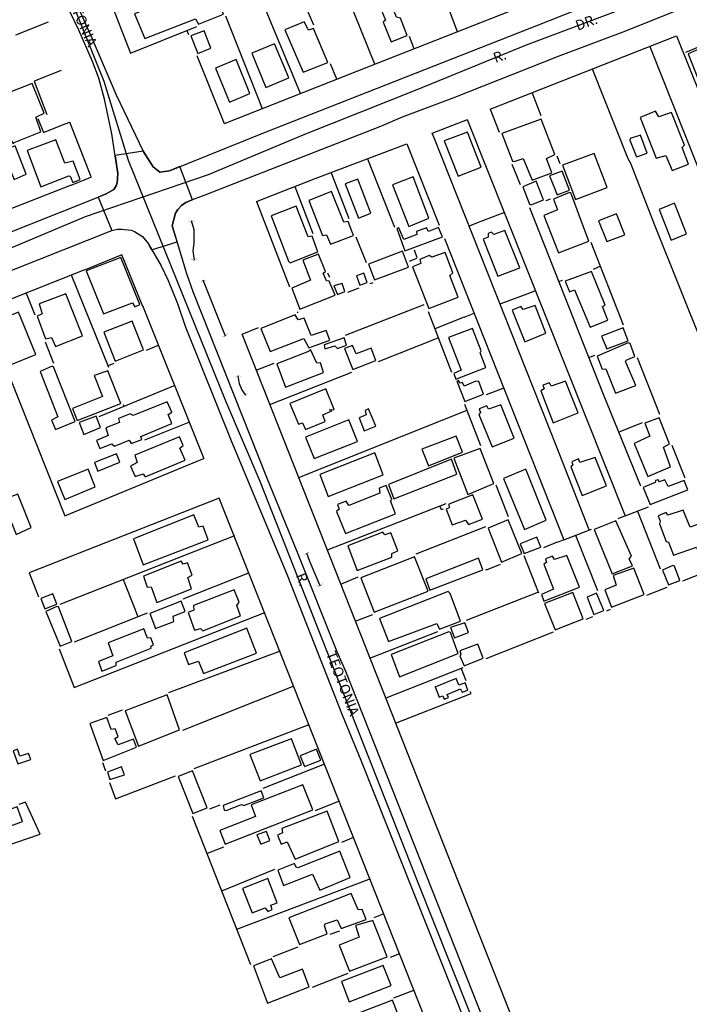
# Model space of a CAD drawing. Extents: x 175902 to 178317, y 1665955 to 1668731.
# Drawn here: x 176621 to 176785, y 1668254 to 1668496 of the extents above; entities that cross this region are included whole.
import ezdxf
from ezdxf.enums import TextEntityAlignment as Align

# ---------------------------------------------------------------- set-up
doc = ezdxf.new("R2010")
doc.units = 0
doc.header["$MEASUREMENT"] = 0
doc.layers.get('0').update_dxf_attribs({"linetype": 'CONTINUOUS'})
for name, color, linetype in [('V-BUEIRO', 5, 'CONTINUOUS'), ('V-CRUZAMENTO', 1, 'CONTINUOUS'), ('V-EDIFICACAO', 2, 'CONTINUOUS'), ('V-EIXO_DE_LOGRADOURO', 3, 'CONTINUOUS'), ('V-LOTE', 1, 'CONTINUOUS'), ('V-NOME_DOS_LOGRADOUROS', 7, 'CONTINUOUS'), ('V-QUADRA', 6, 'CONTINUOUS'), ('V-TESTADA', 141, 'CONTINUOUS'), ('V-VALETA', 6, 'CONTINUOUS')]:
    doc.layers.add(name, color=color, linetype=linetype)

# ---------------------------------------------------------------- blocks, each defined once
blk = doc.blocks.new('305')
at = {"color": 0, "linetype": 'ByBlock', "lineweight": -2, "const_width": 0.05}
blk.add_lwpolyline([(0.73, 0.39, 0.60863), (-0.73, 0.38)], format="xyb", dxfattribs=at)
blk = doc.blocks.new('872KIP_img_geo')
at = {"layer": 'V-CRUZAMENTO'}
blk.add_lwpolyline([(176660.39, 1668450.39), (176661.48, 1668451.11), (176662.59, 1668451.61), (176663.13, 1668451.82), (176660.04, 1668459.95), (176657.5, 1668458.93), (176655.1, 1668458.62), (176653.49, 1668459.88), (176651.02, 1668463.74), (176644.09, 1668462.69), (176644.76, 1668458.26), (176644.63, 1668455.96), (176644.35, 1668455.21), (176643.76, 1668454.36), (176641.95, 1668453.27), (176639.91, 1668452.42), (176643.27, 1668444.29), (176644.7, 1668444.63), (176645.76, 1668444.63), (176648.02, 1668444.31), (176648.91, 1668444.01), (176650.8, 1668442.8), (176652.19, 1668441.05), (176653.06, 1668439.56), (176659.32, 1668441.46), (176658.13, 1668445.39), (176658.91, 1668448.51), (176659.49, 1668449.46)], close=True, dxfattribs=at)
at = {"layer": 'V-EDIFICACAO'}
for points in [[(176648.85, 1668497.44), (176651.37, 1668491.43), (176663.82, 1668496.24), (176664.62, 1668494.91), (176670.75, 1668497.39), (176669.18, 1668501.25), (176663.6, 1668499.08), (176661.99, 1668502.64), (176648.85, 1668497.44)], [(176711.6, 1668500.74), (176708.92, 1668499.66), (176710.54, 1668495.86), (176709.91, 1668495.38), (176711.93, 1668490.57), (176715.82, 1668492.14), (176714.19, 1668496.35), (176713.25, 1668496.61), (176711.6, 1668500.74)], [(176662.68, 1668492.04), (176664.4, 1668487.71), (176667.65, 1668489.05), (176665.98, 1668493.29), (176662.68, 1668492.04)], [(176690.55, 1668495.5), (176685.81, 1668493.55), (176690.33, 1668483.11), (176696.32, 1668485.53), (176692.82, 1668493.83), (176691.58, 1668493.46), (176690.55, 1668495.5)], [(176790.17, 1668491.37), (176788.33, 1668490.6), (176788.56, 1668489.25), (176784.83, 1668487.65), (176787.38, 1668481.18), (176789.11, 1668481.79), (176790.31, 1668479.16), (176788.62, 1668478.39), (176791.12, 1668471.83), (176796.07, 1668474.25), (176791.97, 1668484.89), (176792.74, 1668485.44), (176790.17, 1668491.37)], [(176677.67, 1668487.83), (176681.13, 1668479.41), (176686.78, 1668481.71), (176683.26, 1668490.09), (176677.67, 1668487.83)], [(176668.77, 1668484.1), (176672.17, 1668475.79), (176677.19, 1668477.93), (176673.87, 1668486.24), (176668.77, 1668484.1)], [(176616.59, 1668477.55), (176616.84, 1668476.57), (176614.52, 1668475.61), (176613.97, 1668476.5), (176609.78, 1668474.82), (176613.15, 1668466.03), (176617.93, 1668467.86), (176619.09, 1668465.57), (176619.29, 1668465.9), (176625.86, 1668468.5), (176624.61, 1668472.09), (176626.72, 1668473.05), (176623.77, 1668480.38), (176616.59, 1668477.55)], [(176739.09, 1668468.08), (176741.69, 1668461.32), (176742.08, 1668461.18), (176744.29, 1668461.97), (176746.56, 1668456.62), (176751.39, 1668458.45), (176750.03, 1668461.96), (176752.08, 1668462.89), (176748.75, 1668471.63), (176739.09, 1668468.08)], [(176777.6, 1668472.15), (176776.78, 1668473.53), (176773.07, 1668471.97), (176776.96, 1668461.99), (176779.35, 1668462.69), (176780.87, 1668458.96), (176784.94, 1668460.58), (176783.34, 1668464.61), (176783.92, 1668465.25), (176780.72, 1668473.25), (176777.6, 1668472.15)], [(176622.52, 1668463.88), (176625.91, 1668455), (176632.75, 1668457.72), (176633.07, 1668457.62), (176633.7, 1668456.07), (176635.54, 1668456.81), (176633.84, 1668461.29), (176631.76, 1668460.77), (176629.54, 1668466.55), (176622.52, 1668463.88)], [(176724.9, 1668466.26), (176728.33, 1668457.6), (176734.01, 1668459.78), (176730.63, 1668468.37), (176724.9, 1668466.26)], [(176770.6, 1668466.82), (176770.48, 1668466.48), (176772.14, 1668462.32), (176774.76, 1668463.22), (176773.11, 1668467.66), (176770.6, 1668466.82)], [(176616.47, 1668463.76), (176619.35, 1668456.79), (176622.3, 1668458.09), (176619.56, 1668465.03), (176616.47, 1668463.76)], [(176753.99, 1668460.32), (176757.2, 1668451.85), (176764.97, 1668454.81), (176761.73, 1668463.2), (176753.99, 1668460.32)], [(176703.73, 1668456.87), (176700.63, 1668455.71), (176703.87, 1668447.29), (176706.92, 1668448.51), (176703.73, 1668456.87)], [(176712.25, 1668455.48), (176716.25, 1668445.29), (176721.19, 1668447.27), (176717.3, 1668457.42), (176712.25, 1668455.48)], [(176750.76, 1668457.68), (176752.67, 1668453.03), (176755.69, 1668454.17), (176753.9, 1668458.82), (176750.76, 1668457.68)], [(176744.23, 1668454.98), (176745.9, 1668450.72), (176746.27, 1668450.53), (176749.34, 1668451.82), (176747.5, 1668456.36), (176744.23, 1668454.98)], [(176697.27, 1668453.84), (176691.68, 1668451.65), (176695.06, 1668443.08), (176696.03, 1668443.24), (176697.02, 1668440.91), (176702.62, 1668443.06), (176701.34, 1668446.45), (176700.25, 1668446.28), (176697.27, 1668453.84)], [(176756, 1668453.48), (176755.66, 1668453.63), (176751.75, 1668451.92), (176752.75, 1668449.3), (176749.39, 1668447.91), (176752.98, 1668438.82), (176760.46, 1668441.65), (176756, 1668453.48)], [(176682.43, 1668447.89), (176686.66, 1668436.71), (176687.11, 1668436.31), (176693.9, 1668439.07), (176692.47, 1668442.86), (176691.5, 1668442.7), (176688.57, 1668450.26), (176682.43, 1668447.89)], [(176781.44, 1668450.95), (176777.72, 1668449.45), (176780.67, 1668441.93), (176784.44, 1668443.42), (176781.44, 1668450.95)], [(176762.85, 1668446.67), (176764.85, 1668441.55), (176769.27, 1668443.22), (176767.2, 1668448.35), (176762.85, 1668446.67)], [(176714.99, 1668442.07), (176713.81, 1668444.9), (176713.33, 1668444.79), (176715.26, 1668439.25), (176724.47, 1668442.74), (176723.56, 1668444.99), (176721.1, 1668444.06), (176720.54, 1668444.94), (176718.09, 1668444.04), (176718.2, 1668443.26), (176714.99, 1668442.07)], [(176739.81, 1668444.23), (176737.15, 1668443.25), (176736.55, 1668443.84), (176735.7, 1668443.54), (176735.68, 1668442.67), (176734.49, 1668442.15), (176738.07, 1668433.03), (176743.46, 1668435.09), (176739.81, 1668444.23)], [(176637.04, 1668434.33), (176641.27, 1668423.79), (176648.34, 1668426.54), (176648.92, 1668425.57), (176650.19, 1668426.09), (176645.54, 1668437.66), (176637.04, 1668434.33)], [(176690.24, 1668436.98), (176692.13, 1668432.05), (176687.47, 1668430.15), (176689.49, 1668424.94), (176698.15, 1668428.36), (176696.69, 1668431.87), (176696.04, 1668431.92), (176695.22, 1668433.82), (176695.81, 1668434.24), (176694.05, 1668438.47), (176690.24, 1668436.98)], [(176706.35, 1668436), (176707.79, 1668432.14), (176716.16, 1668435.29), (176714.66, 1668439.19), (176706.35, 1668436)], [(176721.89, 1668437.75), (176721.25, 1668438.17), (176718.9, 1668437.14), (176719.16, 1668436.18), (176717.11, 1668435.31), (176721.13, 1668425.11), (176728.39, 1668427.89), (176726.31, 1668433.25), (176727.07, 1668433.89), (176725.15, 1668438.84), (176721.89, 1668437.75)], [(176703.35, 1668433.15), (176704.24, 1668430.81), (176706.03, 1668431.47), (176705.22, 1668433.77), (176703.35, 1668433.15)], [(176761.13, 1668434.21), (176754.63, 1668431.86), (176755.68, 1668429.19), (176756.95, 1668429.7), (176760.78, 1668420.51), (176765.14, 1668422.25), (176763.83, 1668425.62), (176764.43, 1668425.93), (176761.13, 1668434.21)], [(176697.86, 1668430.66), (176698.68, 1668428.56), (176700.53, 1668429.33), (176699.89, 1668431.22), (176697.86, 1668430.66)], [(176625.42, 1668426.25), (176626.17, 1668423.8), (176624.95, 1668423.25), (176627.03, 1668417.71), (176628.46, 1668417.98), (176629.46, 1668415.78), (176636.09, 1668418.42), (176632.01, 1668428.7), (176625.42, 1668426.25)], [(176744.28, 1668424.89), (176743.75, 1668425.61), (176741.6, 1668424.7), (176744.69, 1668416.97), (176749.9, 1668419.06), (176747.3, 1668425.85), (176744.28, 1668424.89)], [(176614.09, 1668421.7), (176618.18, 1668411.22), (176624.64, 1668413.79), (176620.41, 1668424.2), (176614.09, 1668421.7)], [(176689.05, 1668422.35), (176688.34, 1668423.6), (176679.93, 1668420.24), (176682.16, 1668414.53), (176690.47, 1668417.73), (176691.66, 1668415.48), (176696.82, 1668417.31), (176695.92, 1668419.73), (176692.28, 1668418.46), (176690.52, 1668422.77), (176689.05, 1668422.35)], [(176641.3, 1668419.33), (176644.14, 1668412.2), (176651.09, 1668414.98), (176648.29, 1668422.03), (176641.3, 1668419.33)], [(176726.01, 1668418.04), (176729.11, 1668409.97), (176727.3, 1668409.14), (176727.8, 1668407.81), (176735.17, 1668410.66), (176733.76, 1668414.26), (176734.01, 1668414.73), (176731.87, 1668420.2), (176726.01, 1668418.04)], [(176763.59, 1668418.36), (176764.83, 1668415.22), (176770.08, 1668417.19), (176768.88, 1668420.41), (176763.59, 1668418.36)], [(176695.44, 1668416.24), (176695.65, 1668415.2), (176698.03, 1668415.95), (176698.68, 1668415.27), (176700.96, 1668416.13), (176700.32, 1668417.96), (176695.44, 1668416.24)], [(176702.37, 1668416.02), (176700.46, 1668415.33), (176702.5, 1668410.17), (176708.1, 1668412.34), (176706.95, 1668415.39), (176703.29, 1668414.03), (176702.37, 1668416.02)], [(176762.47, 1668413.45), (176763.7, 1668410.25), (176764.59, 1668410.31), (176766.96, 1668404.32), (176771.96, 1668406.22), (176769.45, 1668412.08), (176769.59, 1668412.45), (176771.74, 1668413.34), (176770.55, 1668416.52), (176770.06, 1668416.71), (176762.47, 1668413.45)], [(176692.13, 1668415.04), (176691.57, 1668414.54), (176683.81, 1668411.55), (176685.98, 1668405.85), (176695.29, 1668409.39), (176694.52, 1668411.81), (176693.66, 1668411.69), (176692.13, 1668415.04)], [(176628.66, 1668410.99), (176625.7, 1668409.69), (176630.05, 1668398.55), (176628.48, 1668397.67), (176629.48, 1668395.42), (176634.31, 1668397.41), (176629.02, 1668410.77), (176628.66, 1668410.99)], [(176639, 1668408.65), (176640.98, 1668403.48), (176633.64, 1668400.56), (176634.83, 1668397.6), (176645.55, 1668401.78), (176642.36, 1668409.85), (176639, 1668408.65)], [(176729.81, 1668406.07), (176729.44, 1668406.93), (176728.84, 1668406.83), (176728.41, 1668407.44), (176728.01, 1668407.32), (176729.99, 1668402.28), (176734.61, 1668404.09), (176733.4, 1668407.23), (176732.72, 1668407.29), (176729.81, 1668406.07)], [(176751.22, 1668406.07), (176750.76, 1668406.91), (176749.14, 1668406.27), (176749.47, 1668405.4), (176748.63, 1668404.93), (176751.72, 1668397.08), (176757.82, 1668399.51), (176754.71, 1668407.28), (176751.22, 1668406.07)], [(176687, 1668401.78), (176689.14, 1668396.7), (176690.09, 1668397.03), (176690.84, 1668395.42), (176695.72, 1668397.35), (176695.13, 1668399.06), (176697.3, 1668400.02), (176696.79, 1668400.27), (176697.89, 1668400.33), (176695.87, 1668405.38), (176687, 1668401.78)], [(176644.96, 1668398.09), (176645.16, 1668397.17), (176641.85, 1668395.84), (176642.41, 1668393.93), (176639.55, 1668392.71), (176640.37, 1668390.78), (176643.27, 1668391.92), (176644, 1668391.33), (176647.53, 1668392.77), (176648.04, 1668391.99), (176650.64, 1668392.95), (176650.46, 1668393.72), (176658.03, 1668396.87), (176657.13, 1668399.08), (176658.03, 1668399.69), (176656.88, 1668402.22), (176648.51, 1668398.87), (176647.79, 1668399.29), (176644.96, 1668398.09)], [(176738.84, 1668401.5), (176735.84, 1668400.4), (176735.37, 1668401.25), (176733.51, 1668400.51), (176733.81, 1668399.6), (176733.42, 1668399.14), (176736.67, 1668391.16), (176742.14, 1668393.27), (176738.84, 1668401.5)], [(176706.34, 1668400.47), (176705.48, 1668400.11), (176705.72, 1668399.04), (176704.04, 1668398.29), (176705.3, 1668395.12), (176708.11, 1668396.2), (176706.34, 1668400.47)], [(176635.3, 1668397.13), (176636.41, 1668394.19), (176640.52, 1668395.87), (176639.44, 1668398.72), (176635.3, 1668397.13)], [(176690.89, 1668393.54), (176693, 1668388.28), (176703.64, 1668392.5), (176701.47, 1668397.8), (176690.89, 1668393.54)], [(176771.58, 1668391.95), (176774.9, 1668383.88), (176780.47, 1668386.23), (176778.75, 1668391.11), (176780.26, 1668391.9), (176777.75, 1668398.32), (176774.22, 1668396.98), (176775.45, 1668393.77), (176771.58, 1668391.95)], [(176648.92, 1668389.09), (176649.51, 1668387.35), (176647.9, 1668386.45), (176649.05, 1668383.85), (176650.99, 1668384.56), (176651.47, 1668383.79), (176661.31, 1668387.87), (176660, 1668390.84), (176660.85, 1668391.48), (176659.93, 1668393.58), (176648.92, 1668389.09)], [(176719.45, 1668390.59), (176721.07, 1668386.53), (176729.41, 1668389.82), (176727.86, 1668393.8), (176719.45, 1668390.59)], [(176639.04, 1668387.31), (176639.85, 1668385.17), (176645.25, 1668387.36), (176644.44, 1668389.46), (176639.04, 1668387.31)], [(176694.42, 1668384.37), (176696.46, 1668378.98), (176709.95, 1668384.3), (176707.85, 1668389.7), (176694.42, 1668384.37)], [(176727.25, 1668388.36), (176730.7, 1668379.49), (176737.08, 1668382.15), (176733.74, 1668390.77), (176727.25, 1668388.36)], [(176711.22, 1668381.95), (176712.55, 1668378.41), (176728.04, 1668384.47), (176726.72, 1668388.17), (176711.22, 1668381.95)], [(176758.26, 1668387.35), (176757.88, 1668388.21), (176756.29, 1668387.51), (176756.5, 1668386.66), (176756.04, 1668386.28), (176758.84, 1668379.19), (176764.76, 1668381.58), (176762.02, 1668388.55), (176758.26, 1668387.35)], [(176629.98, 1668382.68), (176631.74, 1668378.27), (176639.2, 1668381.38), (176637.49, 1668385.66), (176629.98, 1668382.68)], [(176739.47, 1668383.43), (176744.64, 1668370.85), (176749.94, 1668373.16), (176744.95, 1668385.69), (176739.47, 1668383.43)], [(176777.44, 1668383.1), (176776.84, 1668382.93), (176776.76, 1668382.39), (176773.76, 1668381.16), (176775.47, 1668377.02), (176784.73, 1668380.64), (176783.82, 1668382.89), (176779.94, 1668381.41), (176779.07, 1668383.05), (176777.82, 1668382.6), (176777.44, 1668383.1)], [(176616.47, 1668378.19), (176619.78, 1668369.65), (176623.53, 1668371.37), (176620.25, 1668379.58), (176616.47, 1668378.19)], [(176701.54, 1668376.77), (176700.82, 1668377.82), (176698.75, 1668376.98), (176699.09, 1668375.88), (176698.5, 1668375.33), (176700.65, 1668369.93), (176712.96, 1668374.72), (176711.7, 1668377.89), (176712.08, 1668378.27), (176710.7, 1668381.7), (176708.92, 1668381.04), (176709.14, 1668379.8), (176701.54, 1668376.77)], [(176726.07, 1668377.1), (176726.17, 1668376.22), (176725.42, 1668375.83), (176726.86, 1668372.04), (176730.12, 1668373.18), (176730.88, 1668372.08), (176734.31, 1668373.43), (176731.98, 1668379.35), (176726.07, 1668377.1)], [(176779.8, 1668374.38), (176779.4, 1668375.01), (176777.5, 1668374.21), (176777.96, 1668372.9), (176777.76, 1668372.27), (176779.46, 1668367.95), (176780.01, 1668367.75), (176781.25, 1668364.54), (176786.86, 1668366.53), (176789.22, 1668360.84), (176792.02, 1668361.91), (176788, 1668372.42), (176785.29, 1668371.48), (176783.57, 1668375.65), (176779.8, 1668374.38)], [(176648.63, 1668368.61), (176651.02, 1668362.16), (176666.93, 1668368.33), (176665.77, 1668371.69), (176664.68, 1668371.43), (176663.48, 1668374.5), (176648.63, 1668368.61)], [(176735.71, 1668371.23), (176739.03, 1668362.84), (176744.02, 1668364.94), (176740.64, 1668373.22), (176735.71, 1668371.23)], [(176767.08, 1668372.96), (176761.75, 1668370.84), (176766.13, 1668359.99), (176771.2, 1668361.99), (176770.35, 1668363.66), (176770.93, 1668364.3), (176767.08, 1668372.96)], [(176701.27, 1668366.85), (176703.55, 1668360.84), (176712.1, 1668364.12), (176712.04, 1668364.99), (176713.57, 1668365.66), (176711.82, 1668370.08), (176710.33, 1668369.6), (176709.85, 1668370.24), (176701.27, 1668366.85)], [(176743.61, 1668367.33), (176744.54, 1668364.98), (176748.62, 1668366.52), (176747.65, 1668368.96), (176743.61, 1668367.33)], [(176651.1, 1668359.44), (176652, 1668356.73), (176652.99, 1668356.78), (176654.34, 1668352.96), (176662.84, 1668356.31), (176661.96, 1668359.11), (176663.01, 1668359.66), (176661.88, 1668362.65), (176660.79, 1668362.33), (176660.34, 1668363.13), (176651.1, 1668359.44)], [(176704.42, 1668358.97), (176707.72, 1668350.55), (176720.98, 1668355.74), (176717.61, 1668364.18), (176704.42, 1668358.97)], [(176720.44, 1668358.74), (176721.41, 1668356.02), (176734.43, 1668361.01), (176733.35, 1668363.85), (176720.44, 1668358.74)], [(176751.97, 1668363.52), (176751.5, 1668364.36), (176749.82, 1668363.64), (176750.05, 1668362.74), (176749.35, 1668362.4), (176751.78, 1668356.22), (176748.78, 1668354.9), (176749.37, 1668353.3), (176758.12, 1668356.71), (176755.04, 1668364.49), (176751.97, 1668363.52)], [(176766.44, 1668359.59), (176767.19, 1668357.19), (176764.34, 1668356.03), (176766.04, 1668351.77), (176774, 1668354.88), (176771.45, 1668361.4), (176766.44, 1668359.59)], [(176781.09, 1668362.01), (176778.53, 1668360.91), (176779.97, 1668357.26), (176782.82, 1668358.33), (176781.45, 1668361.87), (176781.09, 1668362.01)], [(176663.32, 1668352.21), (176663.48, 1668351.09), (176662.05, 1668350.47), (176663.6, 1668346.16), (176665.08, 1668346.6), (176665.64, 1668346.02), (176674.88, 1668349.64), (176673.97, 1668352.21), (176674.6, 1668353.02), (176673.36, 1668356.09), (176663.32, 1668352.21)], [(176725.89, 1668355.66), (176709.03, 1668348.99), (176711.27, 1668343.35), (176723.11, 1668347.82), (176723.78, 1668346.44), (176728.94, 1668348.33), (176726.39, 1668355.19), (176725.89, 1668355.66)], [(176749.52, 1668352.73), (176752.14, 1668346.27), (176759.05, 1668348.97), (176756.49, 1668355.43), (176749.52, 1668352.73)], [(176625.88, 1668353.92), (176626.88, 1668351.38), (176629.83, 1668352.56), (176628.85, 1668355.11), (176625.88, 1668353.92)], [(176652.63, 1668350.22), (176654.04, 1668346.56), (176658.52, 1668348.27), (176658.39, 1668349.58), (176661.31, 1668350.76), (176660.37, 1668353.25), (176652.63, 1668350.22)], [(176762.36, 1668355.25), (176760, 1668354.3), (176761.68, 1668350.02), (176764.12, 1668351.01), (176762.36, 1668355.25)], [(176629.81, 1668352), (176627.08, 1668350.76), (176630.6, 1668342.23), (176633.5, 1668343.41), (176630.17, 1668351.91), (176629.81, 1668352)], [(176642.42, 1668343.07), (176643.51, 1668339.9), (176640.02, 1668338.49), (176640.81, 1668336.13), (176644.39, 1668337.5), (176644.34, 1668338.29), (176652.96, 1668341.73), (176652.85, 1668342.2), (176653.56, 1668342.54), (176652.9, 1668344.25), (176652.08, 1668344.16), (176651.2, 1668346.47), (176642.42, 1668343.07)], [(176661.06, 1668340.61), (176662.14, 1668337.75), (176664.59, 1668338.55), (176665.84, 1668335.5), (176678.81, 1668340.54), (176676.49, 1668346.69), (176661.06, 1668340.61)], [(176726.06, 1668345.78), (176711.91, 1668340.2), (176713.93, 1668334.71), (176728.33, 1668340.45), (176726.43, 1668345.56), (176726.06, 1668345.78)], [(176726.44, 1668346.81), (176727.48, 1668344.31), (176730.86, 1668345.61), (176729.96, 1668347.98), (176726.44, 1668346.81)], [(176728.74, 1668341.08), (176729.03, 1668340.24), (176728.78, 1668339.89), (176729.79, 1668337.41), (176734.52, 1668339.26), (176733.16, 1668342.7), (176728.74, 1668341.08)], [(176722.67, 1668332.25), (176723.65, 1668329.74), (176724.57, 1668330.03), (176724.92, 1668329.24), (176725.95, 1668329.66), (176725.66, 1668330.4), (176728.93, 1668331.77), (176729.3, 1668330.93), (176730.73, 1668331.46), (176730.04, 1668333.22), (176728.51, 1668332.64), (176727.9, 1668334.31), (176722.62, 1668332.19)], [(176646.54, 1668326.4), (176649.89, 1668317.65), (176659.96, 1668321.67), (176656.86, 1668330.25), (176646.54, 1668326.4)], [(176644.06, 1668319.54), (176644.83, 1668320.07), (176644.13, 1668321.93), (176643.14, 1668321.78), (176642.09, 1668324.69), (176637.91, 1668323.23), (176641.16, 1668314.2), (176649.33, 1668317.44), (176648.61, 1668319.39), (176644.9, 1668317.99), (176644.06, 1668319.54)], [(176677.22, 1668315.61), (176679.74, 1668309.18), (176689.89, 1668313.12), (176687.46, 1668319.45), (176677.22, 1668315.61)], [(176620.74, 1668315.27), (176620.13, 1668316.92), (176619.07, 1668316.52), (176620.21, 1668313.31), (176623.39, 1668314.41), (176622.85, 1668315.88), (176620.74, 1668315.27)], [(176689.56, 1668315.34), (176690.62, 1668312.72), (176694.6, 1668314.29), (176693.57, 1668316.92), (176689.56, 1668315.34)], [(176642.2, 1668311.27), (176642.83, 1668309.47), (176646.4, 1668310.68), (176645.68, 1668312.62), (176642.2, 1668311.27)], [(176663.12, 1668311.64), (176659.61, 1668310.22), (176663.18, 1668301.13), (176666.72, 1668302.51), (176663.12, 1668311.64)], [(176677.54, 1668303.25), (176678.58, 1668300.4), (176669.81, 1668296.95), (176671.1, 1668293.59), (176692.65, 1668302.02), (176690.17, 1668308.23), (176677.54, 1668303.25)], [(176670.61, 1668303.16), (176670.91, 1668301.98), (176671.38, 1668301.89), (176675.18, 1668303.37), (176675.69, 1668303.09), (176680.59, 1668305), (176679.98, 1668306.73), (176670.61, 1668303.16)], [(176613.97, 1668300.67), (176615.29, 1668296.99), (176621.36, 1668299.22), (176620.08, 1668302.79), (176613.97, 1668300.67)], [(176685.09, 1668297.5), (176685.23, 1668296.41), (176684.02, 1668295.85), (176684.88, 1668293.67), (176686.38, 1668294.22), (176688.34, 1668289.92), (176699.03, 1668294.27), (176696.15, 1668301.69), (176685.09, 1668297.5)], [(176678.91, 1668295.93), (176679.89, 1668293.59), (176682.13, 1668294.5), (176681.32, 1668296.71), (176678.91, 1668295.93)], [(176689.01, 1668287.84), (176688.53, 1668288.02), (176688.16, 1668288.89), (176684.05, 1668287.26), (176685.5, 1668283.45), (176692.6, 1668286.25), (176694.42, 1668282.34), (176701.85, 1668285.43), (176699.32, 1668291.92), (176689.01, 1668287.84)], [(176675.37, 1668282.76), (176677.78, 1668276.81), (176680.97, 1668278.03), (176681.6, 1668277.11), (176682.65, 1668277.56), (176682.31, 1668278.63), (176683.88, 1668279.25), (176681.61, 1668285.21), (176675.37, 1668282.76)], [(176686.74, 1668275.56), (176689.39, 1668268.97), (176696.22, 1668271.61), (176695.52, 1668273.62), (176695.71, 1668274.07), (176698.6, 1668275.09), (176699.6, 1668272.89), (176705.73, 1668275.16), (176704.75, 1668277.62), (176703.82, 1668277.5), (176702.11, 1668281.52), (176686.74, 1668275.56)], [(176703.14, 1668273.65), (176704.01, 1668270.8), (176699.1, 1668268.85), (176701.65, 1668262.45), (176710.88, 1668266.01), (176707.43, 1668274.86), (176703.14, 1668273.65)], [(176682.52, 1668265.47), (176678.06, 1668263.77), (176681.52, 1668254.62), (176691.76, 1668258.62), (176690.09, 1668262.96), (176684.55, 1668260.84), (176682.52, 1668265.47)], [(176699.7, 1668259.89), (176701.59, 1668254.93), (176711.9, 1668258.93), (176709.95, 1668263.85), (176699.7, 1668259.89)], [(176699.18, 1668250.34), (176701.62, 1668243.88), (176714.72, 1668248.93), (176712.19, 1668255.33), (176699.18, 1668250.34)]]:
    blk.add_lwpolyline(points, close=True, dxfattribs=at)
at = {"layer": 'V-EIXO_DE_LOGRADOURO'}
for points in [[(176751.45, 1668201.61), (176718.49, 1668284.14), (176679.69, 1668382.64), (176671.3, 1668402.34), (176647.39, 1668461.44), (176641.41, 1668480.82), (176634.49, 1668498.11), (176626.94, 1668513.09), (176620.02, 1668531.95), (176615.41, 1668543.89), (176612.58, 1668546.51), (176608.7, 1668547.87), (176603.25, 1668548.71), (176597.17, 1668547.87), (176590.46, 1668545.88), (176540.98, 1668534.56), (176504.17, 1668524.18), (176395.32, 1668492.14), (176384.06, 1668488.82)], [(176690.71, 1668467.92), (176717.89, 1668478.75), (176745.15, 1668489.86), (176773.67, 1668500.55), (176865.92, 1668536.32)], [(176384.37, 1668346.49), (176416.29, 1668359.19), (176430.13, 1668365.27), (176459.49, 1668376.58), (176532.89, 1668406.65), (176577.26, 1668423), (176592.05, 1668428.87), (176636.83, 1668447.74), (176667.03, 1668458), (176690.66, 1668467.9)]]:
    blk.add_lwpolyline(points, dxfattribs=at)
at = {"layer": 'V-LOTE'}
for points in [[(176637.35, 1668515), (176647.89, 1668487.82)], [(176728.15, 1668493.02), (176721.62, 1668510.53)], [(176689.63, 1668477.87), (176680.25, 1668500.57)], [(176692.87, 1668494.64), (176690.22, 1668500.95)], [(176707.89, 1668485.06), (176701.2, 1668501.77)], [(176747.99, 1668500.9), (176706.74, 1668484.6)], [(176671.21, 1668496.96), (176680.23, 1668474.19)], [(176619.74, 1668492.28), (176627.79, 1668495.47)], [(176647.89, 1668487.82), (176664.18, 1668494.33)], [(176661.69, 1668493.34), (176662.1, 1668492.35)], [(176717.56, 1668488.88), (176716.39, 1668491.85)], [(176736.22, 1668474.06), (176781.96, 1668492.03)], [(176781.96, 1668492.03), (176791.09, 1668469.45)], [(176775.39, 1668489.43), (176801.53, 1668423.83)], [(176670.94, 1668470.46), (176664.23, 1668487.13)], [(176630.86, 1668483.52), (176624.2, 1668480.92)], [(176706.74, 1668484.6), (176670.93, 1668470.46)], [(176698.55, 1668481.39), (176696.98, 1668485.2)], [(176761.28, 1668483.95), (176769.98, 1668461.98), (176770.71, 1668460.79), (176776.68, 1668445.44), (176794.39, 1668401.15)], [(176748.77, 1668472.42), (176746.5, 1668478.11)], [(176736.23, 1668474.06), (176738.43, 1668468.38)], [(176721.93, 1668468.19), (176730.61, 1668471.54)], [(176730.59, 1668471.53), (176769.39, 1668374.23), (176767.6, 1668373.53)], [(176626.54, 1668468.33), (176631.2, 1668470.18)], [(176631.2, 1668470.18), (176632.72, 1668470.75)], [(176632.72, 1668470.75), (176632.98, 1668470.85)], [(176638.27, 1668457.46), (176632.98, 1668470.85)], [(176722.42, 1668467), (176721.94, 1668468.2)], [(176760.54, 1668370.76), (176752.6, 1668391.1), (176722.42, 1668467)], [(176693.25, 1668457.01), (176715.77, 1668465.56)], [(176715.77, 1668465.56), (176723.72, 1668445.57)], [(176706.05, 1668461.84), (176712.72, 1668445.07)], [(176753.43, 1668460.62), (176752.65, 1668462.5)], [(176743.63, 1668455.51), (176741.64, 1668460.44)], [(176636.2, 1668456.56), (176638.28, 1668457.46)], [(176678.85, 1668451.4), (176693.25, 1668457.01)], [(176697.19, 1668458.42), (176701.51, 1668447.19)], [(176605.35, 1668444.54), (176633.4, 1668455.46)], [(176688.25, 1668455.07), (176692.64, 1668443.57)], [(176749.94, 1668451.63), (176751.03, 1668452.05)], [(176678.85, 1668451.4), (176686.92, 1668430.48)], [(176745.86, 1668449.88), (176764, 1668404.08), (176773.14, 1668381.57)], [(176739.69, 1668448.68), (176732.84, 1668446.04)], [(176732.86, 1668446.05), (176731.04, 1668445.36)], [(176703.22, 1668442.71), (176705.74, 1668436.38)], [(176725, 1668442.33), (176754.28, 1668368.34)], [(176768.99, 1668421.04), (176761.03, 1668441.3)], [(176717.51, 1668439.49), (176718.24, 1668437.6)], [(176718.12, 1668437.37), (176716.28, 1668436.69)], [(176763.34, 1668435.48), (176761.53, 1668434.73)], [(176636.4, 1668434.5), (176599.24, 1668419.82)], [(176642.55, 1668410.6), (176633.38, 1668433.3)], [(176696.8, 1668432.7), (176696.38, 1668433.8)], [(176706.73, 1668431.25), (176707.45, 1668431.54)], [(176753.07, 1668431.72), (176753.97, 1668432.04)], [(176622.27, 1668428.89), (176624.38, 1668423.59)], [(176701.25, 1668429.14), (176704.01, 1668430.2)], [(176738.65, 1668426.23), (176745.98, 1668429)], [(176745.98, 1668429), (176747.37, 1668429.53)], [(176665.89, 1668388.4), (176650.89, 1668425.74)], [(176700.71, 1668418.56), (176720.02, 1668426.12)], [(176611.64, 1668424.74), (176631.75, 1668374.24), (176664.66, 1668387.82)], [(176688.8, 1668424.14), (176689.1, 1668424.31)], [(176720.95, 1668424.41), (176726.71, 1668409.53)], [(176729.79, 1668423.01), (176722.61, 1668420.15)], [(176729.79, 1668423.01), (176732.27, 1668424)], [(176675.3, 1668418.78), (176679.31, 1668420.43)], [(176757.55, 1668215.43), (176756.01, 1668214.83), (176755.1, 1668216.79), (176675.3, 1668418.78)], [(176626.96, 1668416.95), (176629.02, 1668411.71)], [(176654.71, 1668416.07), (176651.7, 1668414.82)], [(176708.82, 1668412.12), (176723.48, 1668417.9)], [(176760.46, 1668413.11), (176761.92, 1668413.67)], [(176643.79, 1668411.62), (176642.38, 1668411.02)], [(176678.76, 1668409.97), (176683.13, 1668411.71)], [(176777.84, 1668399.07), (176772.42, 1668413.03)], [(176682.11, 1668401.54), (176702.25, 1668409.47)], [(176658.78, 1668406.19), (176640.13, 1668398.49)], [(176739.55, 1668405.57), (176735.25, 1668403.89)], [(176646.37, 1668401.04), (176646.16, 1668401.44)], [(176729.88, 1668401.64), (176733.86, 1668391.49)], [(176730.51, 1668400.09), (176690.1, 1668383.95)], [(176662.37, 1668397.25), (176651.36, 1668392.8)], [(176767.73, 1668394.77), (176773.59, 1668397.1)], [(176784.06, 1668383.49), (176780.89, 1668391.48)], [(176664.66, 1668387.82), (176665.91, 1668388.34)], [(176665.89, 1668388.4), (176665.91, 1668388.34)], [(176690.11, 1668383.96), (176689.19, 1668383.57)], [(176740.71, 1668373.99), (176737.67, 1668381.79)], [(176669.7, 1668378.6), (176623.02, 1668360.24), (176625.31, 1668354.33)], [(176735.55, 1668212.1), (176669.7, 1668378.6)], [(176725.31, 1668377.14), (176696.15, 1668365.82)], [(176723.85, 1668376.6), (176724.15, 1668375.79), (176724.77, 1668375.98)], [(176769.39, 1668374.23), (176775.11, 1668376.41)], [(176772.37, 1668375.36), (176777.96, 1668361.25)], [(176735.09, 1668371.54), (176717.98, 1668364.79)], [(176754.28, 1668368.34), (176761.12, 1668370.96)], [(176673.4, 1668369.31), (176630.5, 1668352.49)], [(176752.69, 1668367.73), (176749.27, 1668366.39)], [(176754.28, 1668368.34), (176752.67, 1668367.72)], [(176757.15, 1668369.45), (176762.57, 1668355.87)], [(176748.16, 1668355.21), (176744.53, 1668364.41)], [(176660.8, 1668353.82), (176676.93, 1668360.26)], [(176735.29, 1668360.94), (176735.09, 1668360.85)], [(176738.66, 1668362.27), (176735.26, 1668360.93)], [(176788.81, 1668360.35), (176783.46, 1668358.16)], [(176646.12, 1668358.63), (176648.93, 1668351.36)], [(176699.5, 1668357.49), (176703.79, 1668359.22)], [(176748.04, 1668355.51), (176730.32, 1668348.57)], [(176779.62, 1668356.65), (176774.64, 1668354.66)], [(176648.93, 1668351.36), (176649.65, 1668349.45)], [(176765.71, 1668351.22), (176764.78, 1668350.84)], [(176630.35, 1668341.58), (176634.06, 1668332.12), (176680.86, 1668350.47)], [(176634.12, 1668343.28), (176652.06, 1668350.4)], [(176703.09, 1668348.35), (176707.37, 1668350.02)], [(176761.32, 1668349.46), (176759.7, 1668348.78)], [(176706.67, 1668339.31), (176723.38, 1668345.85)], [(176751.7, 1668345.67), (176735.17, 1668339.11)], [(176684.63, 1668340.97), (176657.25, 1668330.79)], [(176729.49, 1668336.88), (176710.56, 1668329.43)], [(176729.11, 1668336.73), (176730.23, 1668333.8)], [(176688.01, 1668332.39), (176660.69, 1668321.53)], [(176712.96, 1668323.32), (176731.56, 1668330.61), (176731.31, 1668331.09)], [(176642.37, 1668325.33), (176645.96, 1668326.63)], [(176663.56, 1668312.22), (176691.74, 1668322.97)], [(176640.99, 1668313.64), (176641.71, 1668311.63)], [(176695.56, 1668313.29), (176680.37, 1668307.32)], [(176642.74, 1668308.79), (176644.23, 1668304.77), (176658.9, 1668310.38)], [(176600.91, 1668286.66), (176613.9, 1668292.11), (176625.7, 1668296.07), (176622.09, 1668303.92), (176620.48, 1668303.37)], [(176667.41, 1668302.33), (176669.87, 1668303.25)], [(176699.14, 1668304.21), (176693.25, 1668301.83)], [(176663.03, 1668300.47), (176677.39, 1668264.07)], [(176702.66, 1668295.3), (176699.71, 1668294.08)], [(176666.65, 1668291.34), (176670.78, 1668293.01)], [(176670.28, 1668282.16), (176683.36, 1668287.49)], [(176673.98, 1668272.73), (176706.53, 1668285.04)], [(176706.53, 1668285.04), (176706.68, 1668285.1)], [(176710.08, 1668276.49), (176707.67, 1668275.58)], [(176696.92, 1668271.5), (176699.27, 1668272.37)], [(176682.89, 1668266.04), (176689.05, 1668268.39)], [(176713.94, 1668266.72), (176711.64, 1668265.79)], [(176701.29, 1668261.86), (176692.46, 1668258.43)], [(176712.54, 1668255.89), (176717.46, 1668257.81)]]:
    blk.add_lwpolyline(points, dxfattribs=at)
at = {"layer": 'V-QUADRA'}
for points in [[(176620.49, 1668539.49), (176622.68, 1668531.13), (176626.97, 1668518.9), (176632.3, 1668505.11), (176638.47, 1668491.32), (176644.33, 1668477.53), (176651.02, 1668463.74), (176653.49, 1668459.88), (176655.1, 1668458.62), (176657.5, 1668458.93), (176680.83, 1668468.34), (176747.64, 1668494.61), (176757.41, 1668498.44), (176865.52, 1668540.75), (176865.91, 1668540.9), (176867.47, 1668541.83), (176867.91, 1668542.19), (176868.36, 1668543.14), (176868.36, 1668543.63), (176865.89, 1668550.11), (176858.42, 1668569.38), (176796.33, 1668728.28)], [(176590.12, 1668432.62), (176638.71, 1668451.93), (176641.95, 1668453.27), (176643.76, 1668454.36), (176644.35, 1668455.21), (176644.63, 1668455.96), (176644.76, 1668458.26), (176643.29, 1668467.97), (176641.48, 1668476.49), (176640.12, 1668481.7), (176638.56, 1668485.73), (176635.24, 1668493.44), (176633.12, 1668497.68), (176633.13, 1668497.66), (176628.15, 1668507.66), (176625.09, 1668514.6), (176620.76, 1668524.95), (176616.46, 1668536.69)], [(176783.74, 1668498.92), (176768.82, 1668492.98), (176753.29, 1668487.13), (176727.02, 1668476.75), (176714.64, 1668472.06), (176709.28, 1668469.83), (176666.14, 1668452.96), (176662.59, 1668451.61), (176661.48, 1668451.11), (176660.39, 1668450.39), (176659.49, 1668449.46), (176658.91, 1668448.51), (176658.13, 1668445.39), (176661.68, 1668433.69), (176663.16, 1668429.32), (176681.25, 1668383.75), (176688.96, 1668364.91), (176698.53, 1668340.9), (176700.7, 1668336.06), (176747.24, 1668218.33)], [(176528.4, 1668398.72), (176625.39, 1668437.11), (176643.27, 1668444.29), (176644.7, 1668444.63), (176645.76, 1668444.63), (176648.02, 1668444.31), (176648.91, 1668444.01), (176650.8, 1668442.8), (176652.19, 1668441.05), (176655.42, 1668435.56), (176657.13, 1668432.02), (176659.43, 1668426.36), (176661.32, 1668420.82), (176672.69, 1668392.46), (176686.24, 1668359.92), (176699.89, 1668325.36), (176704.45, 1668314.24), (176746.48, 1668208.77)]]:
    blk.add_lwpolyline(points, dxfattribs=at)
at = {"layer": 'V-TESTADA'}
for points in [[(176637.35, 1668515), (176647.89, 1668487.82)], [(176747.99, 1668500.9), (176706.74, 1668484.6)], [(176736.22, 1668474.06), (176781.96, 1668492.03)], [(176784.24, 1668488.07), (176788.05, 1668489.58)], [(176706.74, 1668484.6), (176670.93, 1668470.46)], [(176624.21, 1668480.92), (176627.37, 1668472.75)], [(176625.15, 1668471.78), (176626.54, 1668468.33)], [(176721.93, 1668468.19), (176730.61, 1668471.54)], [(176638.27, 1668457.46), (176632.98, 1668470.85)], [(176693.25, 1668457.01), (176715.77, 1668465.56)], [(176636.2, 1668456.56), (176638.28, 1668457.46)], [(176678.85, 1668451.4), (176693.25, 1668457.01)], [(176605.35, 1668444.54), (176633.4, 1668455.46)], [(176633.3, 1668455.42), (176636.2, 1668456.56)], [(176650.95, 1668425.58), (176645.8, 1668438.28), (176636.31, 1668434.46)], [(176636.4, 1668434.5), (176599.24, 1668419.82)], [(176665.89, 1668388.4), (176650.89, 1668425.74)], [(176757.55, 1668215.43), (176756.01, 1668214.83), (176755.1, 1668216.79), (176675.3, 1668418.78)], [(176665.89, 1668388.4), (176665.91, 1668388.34)], [(176735.55, 1668212.1), (176669.7, 1668378.6)]]:
    blk.add_lwpolyline(points, dxfattribs=at)
at = {"layer": 'V-VALETA'}
for points in [[(176663.58, 1668436.97), (176663.27, 1668439.25), (176663.52, 1668441.16), (176663.54, 1668444.44), (176662.88, 1668446.66)], [(176671.19, 1668418.31), (176665.77, 1668432.04)], [(176676.24, 1668403.87), (176675.25, 1668405.22), (176674.66, 1668406.63), (176674.34, 1668408.6)], [(176694.49, 1668357.03), (176691.9, 1668363), (176691.16, 1668365.1)]]:
    blk.add_lwpolyline(points, dxfattribs=at)
at = {"layer": 'V-BUEIRO', "xscale": 0.999998301267624, "yscale": 0.999998301267624, "zscale": 0.999998301267624}
for p in [(176662.9, 1668445.83), (176674.39, 1668407.77)]:
    blk.add_blockref('305', p, dxfattribs=at)
at = {"layer": 'V-BUEIRO'}
for p, xscale, yscale, zscale, rotation in [((176663.48, 1668437.79), 0.999998301267624, 0.999998301267624, 0.999998301267624, 180), ((176665.97, 1668431.24), 0.9999993426667221, 0.9999993426667221, 0.9999993426667221, 13), ((176670.82, 1668419.05), 0.999999269472182, 0.999999269472182, 0.999999269472182, 205), ((176675.76, 1668404.54), 0.999999269472182, 0.999999269472182, 0.999999269472182, 205), ((176691.48, 1668364.33), 0.9999955504756259, 0.9999955504756259, 0.9999955504756259, 20), ((176694.13, 1668357.78), 1.000000574071074, 1.000000574071074, 1.000000574071074, 204)]:
    blk.add_blockref('305', p, dxfattribs=dict(at, xscale=xscale, yscale=yscale, zscale=zscale, rotation=rotation))
at = {"layer": 'V-NOME_DOS_LOGRADOUROS'}
for s, rotation, p in [('TEOTONIA', 294, (176629.99, 1668504.09)), ('DR.', 20, (176757.97, 1668492.55)), ('R.', 20, (176737.78, 1668484.63)), ('R.', 291, (176687.73, 1668359.35)), ('TEOTONIA', 291, (176695.13, 1668340.16))]:
    blk.add_text(s, height=2.5, rotation=rotation, dxfattribs=at).set_placement(p, align=Align.BOTTOM_LEFT)

msp = doc.modelspace()

# ---------------------------------------------------------------- block references
at = {"linetype": 'Continuous'}
msp.add_blockref('872KIP_img_geo', (0, 0), dxfattribs=at)

doc.saveas('drawing.dxf')
